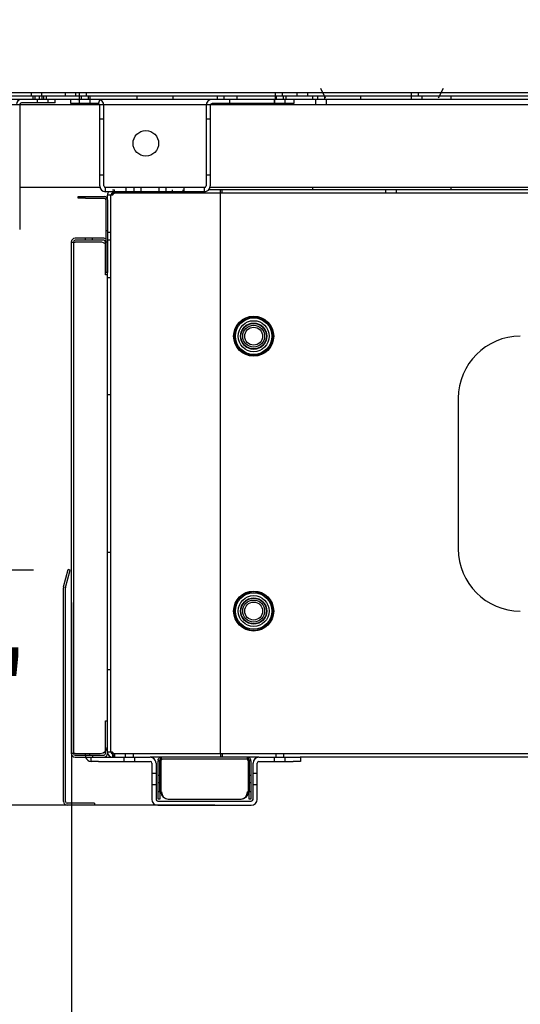
# Model space of a CAD drawing. Units: inches. Extents: x 22 to 397, y -413 to -13.
# Drawn here: x 321 to 330, y -82 to -65 of the extents above; entities that cross this region are included whole.
import ezdxf
from ezdxf.enums import TextEntityAlignment as Align
from ezdxf.lldxf.tags import DXFTag

# ---------------------------------------------------------------- set-up
doc = ezdxf.new("R2010")
doc.units = ezdxf.units.IN
doc.header["$MEASUREMENT"] = 0
doc.layers.add('Outline', color=7, linetype='Continuous')
doc.styles.add('SEACAD_Arial', font='arial.ttf')
tags = doc.linetypes.add('HIDDEN2', pattern=[0.1875, 0.125, -0.0625]).pattern_tags.tags
tags[6:7] = [DXFTag(74, 4), DXFTag(75, 0), DXFTag(340, '0'), DXFTag(46, 0.0), DXFTag(50, 0.0), DXFTag(44, 0.0), DXFTag(45, 0.0)]
tags[4:5] = [DXFTag(74, 4), DXFTag(75, 0), DXFTag(340, '0'), DXFTag(46, 0.0), DXFTag(50, 0.0), DXFTag(44, 0.0), DXFTag(45, 0.0)]
doc.dimstyles.new('ANSI', dxfattribs={"dimtxt": 1.25, "dimasz": 1.5625, "dimexe": 0.625, "dimexo": 0.625, "dimgap": 0.125, "dimtad": 0, "dimtih": 1, "dimtoh": 1, "dimdec": 3, "dimzin": 4, "dimdsep": 46, "dimlunit": 5, "dimtxsty": 'SEACAD_Arial', "dimblk1": '_SE_FILLED', "dimblk2": '_SE_FILLED', "dimsah": 1, "dimcen": 0.625, "dimazin": 0, "dimtfac": 1, "dimtdec": 3, "dimtofl": 0, "dimtmove": 0, "dimatfit": 3, "dimfxl": 0, "dimtolj": 1, "dimtzin": 4, "dimarcsym": 0})

# ---------------------------------------------------------------- blocks, each defined once
blk = doc.blocks.new('DMBLK286')
at = {"linetype": 'Continuous'}
for points in [[(323.69, -84.027), (323.69, -83.506), (322.128, -83.766)], [(344.784, -84.027), (346.347, -83.766), (344.784, -83.506)]]:
    blk.add_hatch(color=7, dxfattribs=at).paths.add_polyline_path(points)
at = {"color": 7, "linetype": 'Continuous'}
for p, q in [((322.128, -74.871), (322.128, -84.391)), ((346.347, -78.455), (346.347, -84.391)), ((330.604, -83.766), (322.128, -83.766)), ((346.347, -83.766), (337.87, -83.766))]:
    blk.add_line(p, q, dxfattribs=at)
at = {"color": 7, "linetype": 'Continuous', "style": 'SEACAD_Arial'}
for s, p in [('24 1/4', (331.042, -83.141)), ('"', (336.808, -83.141))]:
    blk.add_text(s, height=1.25, dxfattribs=at).set_placement(p, align=Align.TOP_LEFT)
blk = doc.blocks.new('_SE_FILLED')
at = {"color": 0}
blk.add_line((0, 0), (-1, 0), dxfattribs=at)
blk.add_solid([(0, 0), (-1, -0.1665), (-1, 0.1665), (0, 0)], dxfattribs=at)
blk = doc.blocks.new('DMBLK287')
at = {"linetype": 'Continuous'}
for points in [[(319.694, -72.756), (319.954, -74.319), (320.215, -72.756)], [(319.694, -79.902), (320.215, -79.902), (319.954, -78.339)]]:
    blk.add_hatch(color=7, dxfattribs=at).paths.add_polyline_path(points)
at = {"color": 7, "linetype": 'Continuous'}
for p, q in [((319.954, -74.319), (319.954, -71.194)), ((321.483, -74.319), (319.329, -74.319)), ((322.982, -78.339), (319.329, -78.339)), ((319.954, -81.464), (319.954, -78.339))]:
    blk.add_line(p, q, dxfattribs=at)
at = {"color": 7, "linetype": 'Continuous', "style": 'SEACAD_Arial'}
for s, p in [('4', (318.715, -75.704)), ('"', (320.569, -75.704))]:
    blk.add_text(s, height=1.25, dxfattribs=at).set_placement(p, align=Align.TOP_LEFT)
blk = doc.blocks.new('DMBLK292')
at = {"linetype": 'Continuous'}
for points in [[(314.408, -70.327), (314.929, -70.327), (314.668, -68.764)], [(314.408, -76.777), (314.668, -78.339), (314.929, -76.777)]]:
    blk.add_hatch(color=7, dxfattribs=at).paths.add_polyline_path(points)
at = {"color": 7, "linetype": 'Continuous'}
for p, q in [((314.161, -68.764), (315.293, -68.764)), ((314.668, -72.489), (314.668, -68.764)), ((314.668, -78.339), (314.668, -74.614)), ((322.982, -78.339), (314.043, -78.339))]:
    blk.add_line(p, q, dxfattribs=at)
at = {"color": 7, "linetype": 'Continuous', "style": 'SEACAD_Arial'}
for s, p in [('9 5/8', (311.962, -72.927)), ('"', (316.75, -72.927))]:
    blk.add_text(s, height=1.25, dxfattribs=at).set_placement(p, align=Align.TOP_LEFT)
blk = doc.blocks.new('DMBLK293')
at = {"linetype": 'Continuous'}
for points in [[(312.799, -86.881), (312.799, -86.36), (311.236, -86.62)], [(351.066, -86.881), (352.629, -86.62), (351.066, -86.36)]]:
    blk.add_hatch(color=7, dxfattribs=at).paths.add_polyline_path(points)
at = {"color": 7, "linetype": 'Continuous'}
for p, q in [((352.629, -67.8), (352.629, -87.245)), ((311.236, -69.3), (311.236, -87.245)), ((328.299, -86.62), (311.236, -86.62)), ((352.629, -86.62), (335.566, -86.62))]:
    blk.add_line(p, q, dxfattribs=at)
at = {"color": 7, "linetype": 'Continuous', "style": 'SEACAD_Arial'}
for s, p in [('41 3/8', (328.737, -85.995)), ('"', (334.503, -85.995))]:
    blk.add_text(s, height=1.25, dxfattribs=at).set_placement(p, align=Align.TOP_LEFT)
blk = doc.blocks.new('DMBLK295')
at = {"linetype": 'Continuous'}
for points in [[(312.799, -84.027), (312.799, -83.506), (311.236, -83.766)], [(320.565, -84.027), (322.128, -83.766), (320.565, -83.506)]]:
    blk.add_hatch(color=7, dxfattribs=at).paths.add_polyline_path(points)
at = {"color": 7, "linetype": 'Continuous'}
for p, q in [((311.236, -69.3), (311.236, -84.391)), ((322.128, -78.078), (322.128, -84.391)), ((313.049, -83.766), (311.236, -83.766)), ((322.128, -83.766), (320.315, -83.766))]:
    blk.add_line(p, q, dxfattribs=at)
at = {"color": 7, "linetype": 'Continuous', "style": 'SEACAD_Arial'}
for s, p in [('10 7/8', (313.486, -83.141)), ('"', (319.253, -83.141))]:
    blk.add_text(s, height=1.25, dxfattribs=at).set_placement(p, align=Align.TOP_LEFT)
blk = doc.blocks.new('DMBLK299')
at = {"linetype": 'Continuous'}
for points in [[(305.445, -63.027), (305.966, -63.027), (305.706, -61.464)], [(305.445, -76.777), (305.706, -78.339), (305.966, -76.777)]]:
    blk.add_hatch(color=7, dxfattribs=at).paths.add_polyline_path(points)
at = {"color": 7, "linetype": 'Continuous'}
for p, q in [((309.748, -61.464), (305.081, -61.464)), ((305.706, -68.839), (305.706, -61.464)), ((305.706, -78.339), (305.706, -70.964)), ((324.582, -78.339), (305.081, -78.339))]:
    blk.add_line(p, q, dxfattribs=at)
at = {"color": 7, "linetype": 'Continuous', "style": 'SEACAD_Arial'}
for s, p in [('16 7/8', (302.51, -69.277)), ('"', (308.276, -69.277))]:
    blk.add_text(s, height=1.25, dxfattribs=at).set_placement(p, align=Align.TOP_LEFT)

msp = doc.modelspace()

# ---------------------------------------------------------------- linework, layer by layer
at = {"layer": 'Outline', "color": 7, "linetype": 'HIDDEN2'}
for p, q in [((346.2467, -66.1572), (315.4028, -66.1572)), ((321.4384, -66.1572), (321.4384, -66.2142)), ((321.6254, -66.2142), (321.6254, -66.1572)), ((322.0202, -66.1572), (322.0202, -66.2142)), ((322.2072, -66.2142), (322.2072, -66.1572)), ((322.2624, -66.1572), (322.2624, -66.2142)), ((322.3874, -66.2142), (322.3874, -66.1572)), ((325.6134, -66.1572), (325.6134, -66.2142)), ((325.7384, -66.2142), (325.7384, -66.1572)), ((325.9862, -66.1572), (325.9862, -66.2142)), ((326.1732, -66.2142), (326.1732, -66.1572)), ((326.3907, -66.0768), (326.4732, -66.2422)), ((327.9446, -66.1572), (327.9446, -66.2142)), ((328.0696, -66.2142), (328.0696, -66.1572)), ((328.4107, -66.2422), (328.4932, -66.0768)), ((321.4704, -66.2142), (321.4704, -66.2712)), ((321.5014, -66.2142), (321.5014, -66.2712)), ((321.5455, -66.2712), (321.5455, -66.3282)), ((321.5772, -66.2142), (321.5772, -66.2712)), ((321.6264, -66.2712), (321.6264, -66.2142)), ((321.6574, -66.2712), (321.6574, -66.2142)), ((321.7022, -66.2712), (321.7022, -66.2142)), ((321.7325, -66.3282), (321.7325, -66.2712)), ((322.2634, -66.2142), (322.2634, -66.2712)), ((322.2634, -66.2712), (322.2634, -66.3422)), ((322.2645, -66.2712), (322.2645, -66.3422)), ((322.2955, -66.2142), (322.2955, -66.2712)), ((322.4205, -66.2712), (322.4205, -66.2142)), ((322.4504, -66.2712), (322.4504, -66.2142)), ((322.4504, -66.3422), (322.4504, -66.2712)), ((322.4515, -66.3422), (322.4515, -66.2712)), ((322.5918, -66.3435), (322.6129, -66.2757)), ((323.2464, -66.2142), (323.2464, -66.2712)), ((323.8714, -66.2712), (323.8714, -66.2142)), ((324.6207, -66.2142), (324.6207, -66.2712)), ((324.7457, -66.2712), (324.7457, -66.2142)), ((324.8339, -66.2712), (324.8339, -66.3422)), ((324.9573, -66.2142), (324.9573, -66.2712)), ((325.6013, -66.2712), (325.6013, -66.3422)), ((325.6024, -66.2712), (325.6024, -66.3422)), ((325.6144, -66.2142), (325.6144, -66.2712)), ((325.6323, -66.2142), (325.6323, -66.2712)), ((325.7573, -66.2712), (325.7573, -66.2142)), ((325.7883, -66.3422), (325.7883, -66.2712)), ((325.7894, -66.3422), (325.7894, -66.2712)), ((325.8014, -66.2712), (325.8014, -66.2142)), ((326.2544, -66.2142), (326.2544, -66.2712)), ((326.3079, -66.2712), (326.3079, -66.3542)), ((326.3392, -66.2142), (326.3392, -66.2712)), ((326.4642, -66.2712), (326.4642, -66.2142)), ((326.4954, -66.3542), (326.4954, -66.2712)), ((327.0823, -66.2712), (327.0823, -66.2142)), ((327.9453, -66.2142), (327.9453, -66.2712)), ((328.1328, -66.2712), (328.1328, -66.2142)), ((328.6294, -66.2712), (328.6294, -66.2142)), ((311.4027, -66.3542), (346.4137, -66.3542)), ((322.6839, -66.6092), (322.6129, -66.6092)), ((322.6839, -66.6092), (322.6129, -66.6092)), ((324.5049, -66.6092), (324.4339, -66.6092)), ((324.5049, -66.6092), (324.4339, -66.6092)), ((322.6129, -67.5592), (322.6839, -67.5592)), ((322.6129, -67.5592), (322.6839, -67.5592)), ((324.4339, -67.5592), (324.5049, -67.5592)), ((324.4339, -67.5592), (324.5049, -67.5592)), ((322.7139, -67.8492), (322.7139, -67.7782)), ((322.8347, -67.8182), (322.8647, -67.8182)), ((322.8647, -67.8752), (322.8647, -67.8182)), ((323.0589, -67.7782), (323.0589, -67.8492)), ((323.1976, -67.7782), (323.1976, -67.8492)), ((323.3226, -67.8492), (323.3226, -67.7782)), ((323.6247, -67.7782), (323.6247, -67.8492)), ((323.7497, -67.8492), (323.7497, -67.7782)), ((323.8555, -67.8182), (323.8555, -67.8752)), ((324.043, -67.8752), (324.043, -67.8182)), ((324.0589, -67.8492), (324.0589, -67.7782)), ((324.4039, -67.8492), (324.4039, -67.7782)), ((324.6797, -67.8752), (324.6797, -67.8182)), ((324.7097, -67.8752), (324.7097, -67.8182)), ((327.5038, -67.8182), (327.5038, -67.8752)), ((327.6913, -67.8752), (327.6913, -67.8182)), ((322.8047, -77.4312), (322.8047, -67.9052)), ((322.8347, -67.8752), (322.8647, -67.8752)), ((346.0947, -67.8752), (322.8647, -67.8752)), ((324.6797, -67.9052), (324.6797, -67.8752)), ((324.6797, -77.4312), (324.6797, -67.9052)), ((322.7477, -68.5164), (322.7187, -68.5164)), ((322.3677, -68.6782), (322.3677, -68.6432)), ((322.4927, -68.6782), (322.4927, -68.6432)), ((322.8047, -68.5477), (322.7477, -68.5477)), ((322.7477, -68.6727), (322.8047, -68.6727)), ((322.1627, -68.7082), (322.1627, -77.4532)), ((322.7127, -69.1432), (322.7127, -68.7464)), ((322.7187, -68.7039), (322.7477, -68.7039)), ((322.7127, -69.2682), (322.7127, -69.1432)), ((322.7477, -69.2682), (322.7127, -69.2682)), ((322.8047, -69.3182), (322.7477, -69.3182)), ((322.7477, -71.3182), (322.8047, -71.3182)), ((322.8047, -74.0182), (322.7477, -74.0182)), ((322.7477, -76.0182), (322.8047, -76.0182)), ((322.7127, -76.8932), (322.7477, -76.8932)), ((322.7127, -77.0182), (322.7127, -76.8932)), ((322.7127, -77.4149), (322.7127, -77.0182)), ((324.6797, -77.4612), (324.6797, -77.4312)), ((322.3677, -77.4832), (322.3677, -77.5182)), ((322.4927, -77.4832), (322.4927, -77.5182)), ((322.8347, -77.4612), (322.8647, -77.4612)), ((322.8647, -77.4612), (322.8647, -77.5182)), ((346.0947, -77.4612), (322.8647, -77.4612)), ((323.0257, -77.5182), (323.0257, -77.5892)), ((323.0492, -77.4612), (323.0492, -77.5182)), ((323.1892, -77.5182), (323.1892, -77.4612)), ((323.2127, -77.5892), (323.2127, -77.5182)), ((323.6115, -77.5769), (323.6405, -77.577)), ((323.6689, -77.5565), (323.6689, -77.536)), ((323.6705, -77.5472), (323.6705, -77.5182)), ((323.6705, -77.5472), (325.143, -77.5472)), ((324.6797, -77.4612), (324.6797, -77.5182)), ((324.7097, -77.4612), (324.7097, -77.5182)), ((325.143, -77.5472), (325.143, -77.5182)), ((325.202, -77.5754), (325.173, -77.5763)), ((325.173, -77.5763), (325.173, -77.577)), ((325.173, -77.5763), (325.173, -77.5763)), ((325.6007, -77.5182), (325.6007, -77.5892)), ((325.6242, -77.4612), (325.6242, -77.5182)), ((325.7642, -77.5182), (325.7642, -77.4612)), ((325.7877, -77.5892), (325.7877, -77.5182)), ((323.5767, -77.7966), (323.5057, -77.7966)), ((323.6405, -77.8277), (323.6115, -77.8277)), ((323.6115, -77.9527), (323.6405, -77.9527)), ((325.202, -77.8277), (325.173, -77.8277)), ((325.173, -77.9527), (325.202, -77.9527)), ((325.3077, -77.7966), (325.2367, -77.7966)), ((323.5057, -77.9836), (323.5767, -77.9836)), ((323.6405, -78.1102), (323.6115, -78.1102)), ((323.6605, -78.1102), (323.6705, -78.1102)), ((325.1573, -78.1102), (325.143, -78.1102)), ((325.202, -78.1102), (325.173, -78.1102)), ((325.2367, -77.9836), (325.3077, -77.9836))]:
    msp.add_line(p, q, dxfattribs=at)
at = {"layer": 'Outline', "color": 7, "linetype": 'Continuous'}
for p, q in [((346.3653, -66.2142), (315.3441, -66.2142)), ((322.2439, -66.2712), (315.3441, -66.2712)), ((321.8492, -66.3282), (321.2742, -66.3282)), ((321.8492, -66.3282), (321.8492, -66.2712)), ((322.1189, -66.3422), (322.1189, -66.2712)), ((322.241, -66.2712), (322.2439, -66.2712)), ((322.5829, -66.2712), (322.2439, -66.2712)), ((324.5349, -66.2712), (322.5829, -66.2712)), ((325.8089, -66.2712), (324.5349, -66.2712)), ((325.8089, -66.2712), (325.8118, -66.2712)), ((346.3653, -66.2712), (325.8089, -66.2712)), ((325.9339, -66.2712), (325.9339, -66.3422)), ((321.2442, -66.3582), (321.2442, -68.4932)), ((322.2439, -66.3422), (322.1189, -66.3422)), ((322.5829, -66.3422), (322.2439, -66.3422)), ((322.6129, -67.7482), (322.6129, -66.3722)), ((322.6839, -67.7482), (322.6839, -66.3722)), ((324.4339, -66.3722), (324.4339, -67.7482)), ((324.5049, -66.3722), (324.5049, -67.7482)), ((325.8089, -66.3422), (324.5349, -66.3422)), ((325.9339, -66.3422), (325.8089, -66.3422)), ((321.2442, -67.7712), (322.6155, -67.7712)), ((322.6946, -67.7712), (324.4232, -67.7712)), ((324.4039, -67.7782), (322.7139, -67.7782)), ((324.4039, -67.8492), (322.7139, -67.8492)), ((322.8347, -67.8752), (322.8347, -67.8492)), ((344.0015, -67.8182), (324.4767, -67.8182)), ((324.5022, -67.7712), (343.976, -67.7712)), ((326.2544, -67.7712), (326.2544, -67.8182)), ((328.6294, -67.8182), (328.6294, -67.7712)), ((322.2477, -67.9592), (322.2477, -67.9302)), ((322.2477, -67.9302), (322.3727, -67.9302)), ((322.3727, -67.9592), (322.2477, -67.9592)), ((322.3727, -67.9302), (322.6887, -67.9302)), ((322.3727, -67.9592), (322.6887, -67.9592)), ((322.7187, -67.9892), (322.7187, -69.2302)), ((322.8347, -67.9052), (322.7477, -67.9052)), ((322.7477, -67.9892), (322.7477, -67.9052)), ((322.7477, -67.9892), (322.7477, -69.2302)), ((322.6827, -68.6432), (322.1927, -68.6432)), ((322.6827, -68.6782), (322.1927, -68.6782)), ((322.1277, -68.7082), (322.1277, -77.4532)), ((322.1277, -68.7082), (322.1927, -68.7082)), ((322.6227, -68.7082), (322.1927, -68.7082)), ((322.7127, -68.7464), (322.7127, -68.7082)), ((322.7477, -69.2302), (322.7187, -69.2302)), ((322.7477, -77.3282), (322.7477, -69.2302)), ((328.7477, -71.3807), (328.7477, -73.9557)), ((321.9949, -74.6064), (322.0744, -74.3099)), ((322.0288, -74.6155), (322.1082, -74.319)), ((322.1082, -74.319), (322.0744, -74.3099)), ((321.9927, -78.2742), (321.9927, -74.6233)), ((322.0277, -78.2742), (322.0277, -74.6233)), ((322.7127, -77.4532), (322.7127, -77.4149)), ((322.7477, -77.4312), (322.7477, -77.3282)), ((322.7477, -77.4532), (322.7477, -77.4312)), ((322.8347, -77.4312), (322.7477, -77.4312)), ((322.1927, -77.4532), (322.1277, -77.4532)), ((322.1927, -77.4532), (322.6227, -77.4532)), ((322.1927, -77.4832), (322.6827, -77.4832)), ((322.1927, -77.5182), (322.4715, -77.5182)), ((322.3667, -77.4532), (322.3667, -77.4832)), ((322.4377, -77.4532), (322.4377, -77.4832)), ((322.4677, -77.5892), (322.4677, -77.5182)), ((322.4677, -77.5182), (322.5927, -77.5182)), ((322.5927, -77.5892), (322.4677, -77.5892)), ((322.5927, -77.5182), (323.4757, -77.5182)), ((322.5927, -77.5892), (323.4757, -77.5892)), ((322.8347, -77.4612), (322.8347, -77.5182)), ((325.3377, -77.5182), (323.4757, -77.5182)), ((323.6115, -78.1102), (323.6115, -77.5772)), ((323.6128, -77.5645), (323.6164, -77.5535)), ((323.6128, -77.5645), (323.6405, -77.5706)), ((323.6405, -77.5706), (323.6412, -77.5704)), ((323.6405, -77.5706), (323.6405, -77.5772)), ((323.6405, -78.1102), (323.6405, -77.5772)), ((323.6577, -77.5772), (323.6562, -77.5797)), ((323.6562, -78.1102), (323.6562, -77.5797)), ((323.6605, -77.5772), (323.6605, -77.5682)), ((323.6605, -77.5772), (323.6605, -78.1102)), ((325.1558, -77.5772), (325.1573, -77.5797)), ((325.1573, -77.5787), (325.1563, -77.5772)), ((325.1573, -77.5787), (325.1573, -77.5797)), ((325.1573, -78.1102), (325.1573, -77.5797)), ((325.202, -77.5769), (325.173, -77.577)), ((325.173, -77.577), (325.173, -77.5772)), ((325.173, -77.5772), (325.173, -78.1102)), ((325.202, -77.5772), (325.202, -78.1102)), ((325.3377, -77.5182), (325.9257, -77.5182)), ((325.3377, -77.5892), (325.9257, -77.5892)), ((325.9257, -77.5182), (326.0507, -77.5182)), ((326.0507, -77.5892), (325.9257, -77.5892)), ((343.0396, -77.5182), (326.0448, -77.5182)), ((326.0507, -77.5182), (326.0507, -77.5892)), ((323.5057, -77.6192), (323.5057, -78.2382)), ((323.5767, -77.6192), (323.5767, -78.2382)), ((325.2367, -78.2382), (325.2367, -77.6192)), ((325.3077, -78.2382), (325.3077, -77.6192)), ((323.6115, -78.2352), (323.6115, -78.1102)), ((323.6405, -78.1102), (323.6405, -78.2352)), ((323.6562, -78.1102), (323.6605, -78.1102)), ((325.173, -78.2352), (325.173, -78.1102)), ((325.202, -78.1102), (325.202, -78.2352)), ((323.6067, -78.2682), (325.2067, -78.2682)), ((323.6405, -78.2352), (323.6115, -78.2352)), ((323.7855, -78.2352), (325.0323, -78.2352)), ((325.202, -78.2352), (325.173, -78.2352)), ((322.5257, -78.3042), (322.0577, -78.3042)), ((322.5257, -78.3392), (322.0577, -78.3392)), ((322.5257, -78.3042), (322.5257, -78.3392)), ((323.6067, -78.3392), (325.2067, -78.3392))]:
    msp.add_line(p, q, dxfattribs=at)
for centre, radius in [((323.4027, -67.0212), 0.2187), ((325.2477, -70.3182), 0.3425), ((325.2477, -70.3182), 0.3122), ((325.2477, -70.3182), 0.225), ((325.2477, -70.3182), 0.1875), ((325.2477, -70.3182), 0.1537), ((325.2477, -75.0182), 0.3425), ((325.2477, -75.0182), 0.3122), ((325.2477, -75.0182), 0.225), ((325.2477, -75.0182), 0.1875), ((325.2477, -75.0182), 0.1537)]:
    msp.add_circle(centre, radius, dxfattribs=at)
at = {"layer": 'Outline', "color": 7, "linetype": 'HIDDEN2'}
for centre, radius in [((325.2477, -70.3182), 0.3313), ((325.2477, -70.3182), 0.265), ((325.2477, -70.3182), 0.2191), ((325.2477, -75.0182), 0.3313), ((325.2477, -75.0182), 0.265), ((325.2477, -75.0182), 0.2191)]:
    msp.add_circle(centre, radius, dxfattribs=at)
at = {"layer": 'Outline', "color": 7, "linetype": 'Continuous'}
for centre, radius, start, end in [((321.2742, -66.3582), 0.087, 90, 180), ((321.2742, -66.3582), 0.03, 90, 180), ((322.5829, -66.3722), 0.101, 0, 90), ((324.5349, -66.3722), 0.101, 90, 180), ((322.5829, -66.3722), 0.03, 0, 90), ((324.5349, -66.3722), 0.03, 90, 180), ((322.7139, -67.7482), 0.101, 180, 270), ((322.7139, -67.7482), 0.03, 180, 270), ((322.8347, -67.9052), 0.087, 139.34615, 180), ((324.4039, -67.7482), 0.101, 270, 0), ((324.4039, -67.7482), 0.03, 270, 0), ((322.6887, -67.9892), 0.059, 0, 90), ((322.6887, -67.9892), 0.03, 0, 90), ((322.8347, -67.9052), 0.03, 90, 180), ((322.1927, -68.7082), 0.065, 90, 180), ((322.1927, -68.7082), 0.03, 90, 180), ((322.6827, -68.7082), 0.065, 56.36872, 90), ((322.6827, -68.7082), 0.03, 0, 90), ((322.6227, -68.8332), 0.125, 39.82537, 90), ((329.8102, -71.3807), 1.0625, 90, 180), ((329.8102, -73.9557), 1.0625, 180, 270), ((322.0577, -74.6233), 0.065, 165, 180), ((322.0577, -74.6233), 0.03, 165, 180), ((322.6227, -77.3282), 0.125, 270, 0), ((322.8347, -77.4312), 0.087, 180, 270), ((322.8347, -77.4312), 0.03, 180, 270), ((322.1927, -77.4532), 0.065, 180, 270), ((322.1927, -77.4532), 0.03, 180, 270), ((322.4677, -77.4882), 0.101, 197.27929, 270), ((322.6827, -77.4532), 0.065, 270, 0), ((322.6827, -77.4532), 0.03, 270, 0), ((323.4757, -77.6192), 0.101, 0, 90), ((323.4757, -77.6192), 0.03, 0, 90), ((323.6705, -77.5772), 0.059, 167.64655, 180), ((323.6705, -77.5772), 0.059, 110.50406, 156.37736), ((323.6705, -77.5772), 0.03, 167.00414, 180), ((323.6705, -77.5772), 0.03, 156.37954, 167.00196), ((323.6705, -77.5772), 0.03, 116.52365, 156.37736), ((323.6705, -77.5772), 0.059, 90, 110.50406), ((323.9501, -77.4602), 0.3065, 191.60472, 197.09009), ((323.6705, -77.5772), 0.03, 90, 116.52365), ((324.4916, -77.8811), 0.8875, 159.46322, 159.97741), ((323.9547, -77.7901), 0.3655, 143.59394, 144.35804), ((324.3236, -77.8156), 0.7078, 158.51766, 159.53386), ((324.4724, -77.466), 0.8109, 183.96987, 185.98492), ((325.143, -77.5772), 0.059, 74.85135, 90), ((324.3219, -77.8811), 0.8875, 20.02259, 21.59104), ((324.4252, -77.4717), 0.7269, 353.88848, 356.16367), ((324.2288, -77.9162), 0.9875, 20.07681, 21.36269), ((324.7914, -77.4689), 0.3706, 347.52778, 352.04522), ((325.143, -77.5772), 0.03, 25.60141, 70.04584), ((324.8292, -77.8124), 0.403, 35.71215, 35.99647), ((325.143, -77.5772), 0.059, 25.60141, 74.85135), ((325.1429, -77.5772), 0.0301, 0.27402, 25.57083), ((325.1429, -77.5772), 0.0591, 0.26214, 25.58045), ((325.143, -77.5772), 0.059, 0, 0.24118), ((325.3377, -77.6192), 0.101, 90, 180), ((325.3377, -77.6192), 0.03, 90, 180), ((323.7855, -78.1102), 0.125, 180, 270), ((325.0323, -78.1102), 0.125, 270, 0), ((322.0577, -78.2742), 0.065, 180, 270), ((322.0577, -78.2742), 0.03, 180, 270), ((323.6067, -78.2382), 0.101, 180, 270), ((323.6067, -78.2382), 0.03, 180, 270), ((325.2067, -78.2382), 0.101, 270, 0), ((325.2067, -78.2382), 0.03, 270, 0)]:
    msp.add_arc(centre, radius, start, end, dxfattribs=at)
at = {"layer": 'Outline', "color": 7, "linetype": 'HIDDEN2'}
for centre, radius, start, end in [((324.0221, -77.4689), 0.3706, 187.95478, 192.47222), ((324.4916, -77.8811), 0.8875, 158.40896, 159.46322), ((323.9547, -77.7901), 0.3655, 142.09792, 143.59394), ((323.8903, -77.7412), 0.285, 142.2395, 143.69727), ((324.3882, -77.4717), 0.7269, 183.83633, 186.11152), ((324.8587, -77.7901), 0.3655, 35.64196, 37.90208), ((324.8292, -77.8124), 0.403, 35.99647, 37.58015), ((324.5058, -77.4713), 0.6477, 353.04262, 355.59513), ((324.831, -77.468), 0.334, 345.85815, 350.88774), ((323.7955, -78.1102), 0.125, 180, 270), ((325.018, -78.1102), 0.125, 270, 0)]:
    msp.add_arc(centre, radius, start, end, dxfattribs=at)
for major_axis, ratio, start_param, end_param in [((0, 0.03), 0.3333333, 1.4117418, 1.5707963), ((0, -0.059), 0.4750656, 3.1415927, 3.4126454)]:
    msp.add_ellipse((323.6705, -77.5772), major_axis=major_axis, ratio=ratio, start_param=start_param, end_param=end_param, dxfattribs=at)
at = {"layer": 'Outline', "color": 7, "linetype": 'Continuous'}
for centre, ratio, start_param, end_param in [((323.6705, -77.5772), 0.3333333, 3.1415927, 3.5091954), ((325.143, -77.5772), 0.4750656, 2.8705399, 3.1415927)]:
    msp.add_ellipse(centre, major_axis=(0, -0.059), ratio=ratio, start_param=start_param, end_param=end_param, dxfattribs=at)
for points, knots in [([(322.8347, -67.9052), (322.8372, -67.8938), (322.8397, -67.8824), (322.8442, -67.8634), (322.8463, -67.8555), (322.8483, -67.8485)], [0, 0, 0, 0, 0.553455, 0.553455, 1, 1, 1, 1]), ([(322.8647, -77.5182), (322.8622, -77.5182), (322.8597, -77.5159), (322.8547, -77.5072), (322.8522, -77.5007), (322.8472, -77.4846), (322.8447, -77.475), (322.8397, -77.4539), (322.8372, -77.4426), (322.8347, -77.4312)], [0, 0, 0, 0, 0.25, 0.25, 0.5, 0.5, 0.75, 0.75, 1, 1, 1, 1]), ([(323.665, -77.5564), (323.6664, -77.5527), (323.6674, -77.549), (323.6687, -77.5419), (323.669, -77.5385), (323.6687, -77.5295), (323.6669, -77.5249), (323.6634, -77.5221)], [0, 0, 0, 0, 0.25, 0.25, 0.5, 0.5, 1, 1, 1, 1]), ([(325.1505, -77.5203), (325.1483, -77.5214), (325.1466, -77.523), (325.1443, -77.5271), (325.1436, -77.5297), (325.143, -77.5357), (325.1432, -77.5391), (325.1445, -77.5465), (325.1455, -77.5505), (325.1471, -77.5545)], [0, 0, 0, 0, 0.25, 0.25, 0.5, 0.5, 0.75, 0.75, 1, 1, 1, 1])]:
    msp.add_open_spline(points, degree=3, knots=knots, dxfattribs=at)
at = {"layer": 'Outline', "color": 7, "linetype": 'HIDDEN2'}
for points, knots in [([(322.8347, -67.9052), (322.8397, -67.8973), (322.8447, -67.8895), (322.8547, -67.8784), (322.8597, -67.8752), (322.8647, -67.8752)], [0, 0, 0, 0, 0.5, 0.5, 1, 1, 1, 1]), ([(322.8647, -77.4612), (322.8597, -77.4612), (322.8547, -77.4579), (322.8447, -77.4468), (322.8397, -77.439), (322.8347, -77.4312)], [0, 0, 0, 0, 0.5, 0.5, 1, 1, 1, 1]), ([(323.665, -77.5666), (323.6673, -77.5636), (323.6687, -77.5603), (323.6689, -77.557), (323.6689, -77.5567), (323.6689, -77.5564)], [0, 0, 0, 0, 0.8999633, 0.8999633, 1, 1, 1, 1]), ([(323.6703, -77.5554), (323.6703, -77.5554), (323.6703, -77.5554), (323.6704, -77.5585), (323.6689, -77.5623), (323.6663, -77.5656)], [0, 0, 0, 0, 0.0049255, 0.0049255, 1, 1, 1, 1]), ([(325.1432, -77.5554), (325.1432, -77.5554), (325.1432, -77.5554), (325.143, -77.5585), (325.1445, -77.5623), (325.1471, -77.5656)], [0, 0, 0, 0, 0.0049326, 0.0049326, 1, 1, 1, 1]), ([(325.1467, -77.551), (325.1461, -77.5489), (325.1456, -77.5468), (325.1447, -77.5414), (325.1445, -77.5383), (325.1446, -77.5355)], [0, 0, 0, 0, 0.3852256, 0.3852256, 1, 1, 1, 1]), ([(325.1485, -77.5666), (325.146, -77.5634), (325.1445, -77.5597), (325.1446, -77.5565), (325.1446, -77.5563), (325.1446, -77.5562)], [0, 0, 0, 0, 0.961755, 0.961755, 1, 1, 1, 1])]:
    msp.add_open_spline(points, degree=3, knots=knots, dxfattribs=at)
for points in [[(323.6703, -77.5555), (323.6703, -77.5484), (323.6702, -77.5411), (323.6702, -77.5338)], [(325.1432, -77.5338), (325.1432, -77.5411), (325.1432, -77.5484), (325.1432, -77.5555)], [(325.1446, -77.5354), (325.1446, -77.5424), (325.1446, -77.5494), (325.1446, -77.5563)]]:
    msp.add_open_spline(points, degree=3, dxfattribs=at)
at = {"layer": 'Outline', "color": 7, "linetype": 'Continuous'}
msp.add_open_spline([(325.1485, -77.5564), (325.1478, -77.5546), (325.1472, -77.5528), (325.1467, -77.551)], degree=3, dxfattribs=at)

# ---------------------------------------------------------------- dimensions: what is measured, and where the dimension line sits
at = {"color": 7, "linetype": 'Continuous'}
for base, p1, p2, picture, middle in [((305.7056, -61.4642), (325.2067, -78.3392), (310.3732, -61.4642), 'DMBLK299', (305.7056, -69.9017)), ((314.6683, -68.7642), (323.6067, -78.3392), (313.5359, -68.7642), 'DMBLK292', (314.6683, -73.5517)), ((319.9545, -74.319), (323.6067, -78.3392), (322.1082, -74.319), 'DMBLK287', (319.9545, -76.3291))]:
    dim = msp.add_linear_dim(base=base, p1=p1, p2=p2, angle=90, text='\\A1;<> "', dimstyle='ANSI', dxfattribs=at)
    dim.commit()
    dim.dimension.update_dxf_attribs({"geometry": picture, "text_midpoint": middle, "dimtype": 160})
for base, p1, p2, picture, middle in [((311.2363, -86.6203), (352.6286, -67.1747), (311.2363, -68.6752), 'DMBLK293', (331.9325, -86.6203)), ((311.2363, -83.7662), (322.1277, -77.4532), (311.2363, -68.6752), 'DMBLK295', (316.682, -83.7662)), ((322.1277, -83.7662), (346.3467, -77.8296), (322.1277, -74.2461), 'DMBLK286', (334.2372, -83.7662))]:
    dim = msp.add_linear_dim(base=base, p1=p1, p2=p2, text='\\A1;<> "', dimstyle='ANSI', dxfattribs=at)
    dim.commit()
    dim.dimension.update_dxf_attribs({"geometry": picture, "text_midpoint": middle, "dimtype": 160})

doc.saveas('drawing.dxf')
